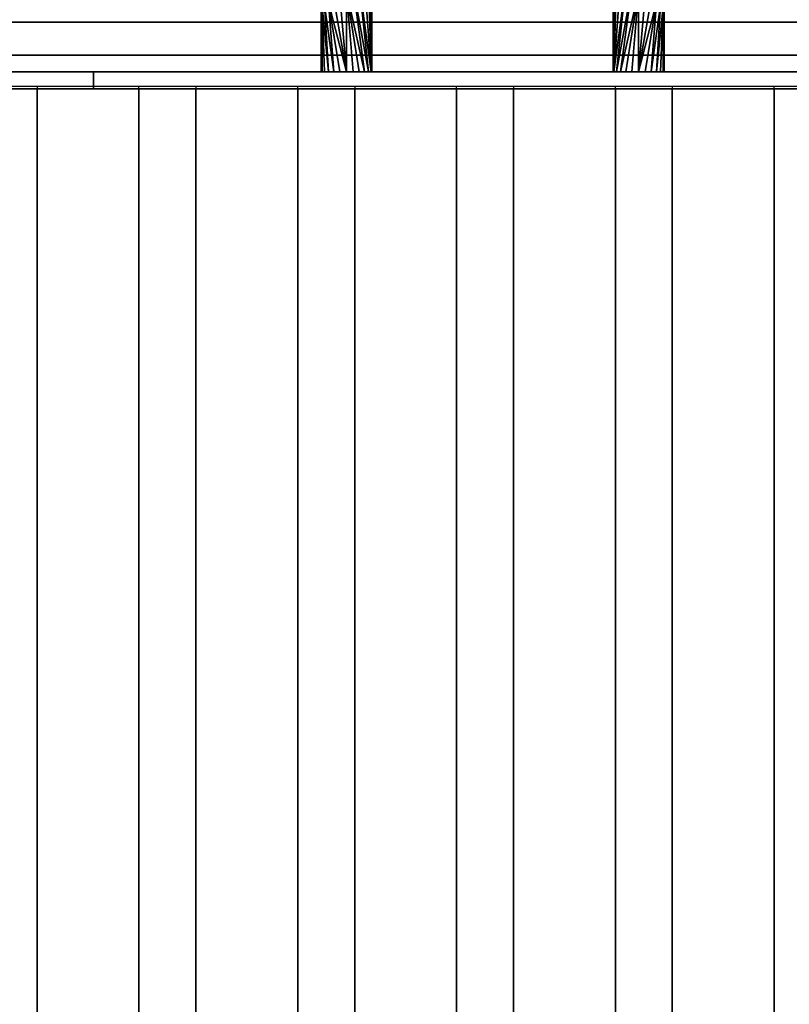
# Model space of a CAD drawing. Units: millimetres. Extents: x -1 to 1210, y -721 to 2.
# Drawn here: x 241 to 332, y -244 to -128 of the extents above; entities that cross this region are included whole.
import ezdxf

# ---------------------------------------------------------------- set-up
doc = ezdxf.new("R2010")
doc.units = ezdxf.units.MM
for name, color, linetype in [('IQ_200_3D', 1, 'Continuous'), ('IQ_204_2D', 7, 'Continuous'), ('IQ_204_3D', 7, 'Continuous')]:
    doc.layers.add(name, color=color, linetype=linetype)

msp = doc.modelspace()

# ---------------------------------------------------------------- linework, layer by layer
at = {"layer": 'IQ_200_3D'}
for points in [[(60.65, -544, 864), (1139.35, -544, 864), (1139.35, -90, 864), (60.65, -90, 864)], [(1200, -655.96, 650), (0, -655.96, 650), (0, -103.25, 650), (1200, -103.25, 650)], [(419.65, -134, 950.39), (60.65, -134, 950.39), (60.65, -132.07, 949.86), (419.65, -132.07, 949.86)], [(419.65, -136, 864), (60.65, -136, 864), (60.65, -134, 864), (419.65, -134, 864)]]:
    msp.add_3dface(points, dxfattribs=at)
for points, invisible_edges in [([(405.15, -128, 965.27), (75.15, -128, 965.27), (75.15, -128.09, 966.24), (405.15, -128.09, 966.24)], 5), ([(405.15, -128, 965.27), (405.15, -128.15, 964.31), (75.15, -128.15, 964.31), (75.15, -128, 965.27)], 8), ([(405.15, -128.09, 966.24), (75.15, -128.09, 966.24), (75.15, -128.41, 967.16), (405.15, -128.41, 967.16)], 5), ([(75.15, -128.15, 964.31), (405.15, -128.15, 964.31), (405.15, -130.03, 957.39), (75.15, -130.03, 957.39)], 4), ([(405.15, -128.41, 967.16), (75.15, -128.41, 967.16), (75.15, -128.95, 967.97), (405.15, -128.95, 967.97)], 5), ([(405.15, -128.95, 967.97), (75.15, -128.95, 967.97), (75.15, -129.66, 968.63), (405.15, -129.66, 968.63)], 5), ([(405.15, -129.66, 968.63), (75.15, -129.66, 968.63), (75.15, -130.51, 969.1), (405.15, -130.51, 969.1)], 5), ([(405.15, -130.03, 957.39), (409.65, -130.03, 957.39), (419.65, -132.07, 949.86), (60.65, -132.07, 949.86)], 10), ([(60.65, -132.07, 949.86), (70.65, -130.03, 957.39), (75.15, -130.03, 957.39), (405.15, -130.03, 957.39)], 13), ([(405.15, -130.51, 969.1), (75.15, -130.51, 969.1), (75.15, -131.45, 969.35), (405.15, -131.45, 969.35)], 5), ([(75.15, -132.43, 969.36), (405.15, -132.43, 969.36), (405.15, -131.45, 969.35), (75.15, -131.45, 969.35)], 5), ([(405.15, -132.43, 969.36), (75.15, -132.43, 969.36), (75.15, -133.38, 969.14), (405.15, -133.38, 969.14)], 5), ([(240.15, -134, 930.39), (242.74, -134, 930.73), (419.65, -134, 864), (60.65, -134, 864)], 10), ([(240.15, -134, 950.38), (60.65, -134, 950.39), (419.65, -134, 950.39)], 13), ([(405.15, -133.38, 969.14), (75.15, -133.38, 969.14), (75.15, -134.24, 968.7), (405.15, -134.24, 968.7)], 5), ([(405.15, -134.24, 968.7), (75.15, -134.24, 968.7), (75.15, -134.98, 968.06), (405.15, -134.98, 968.06)], 5), ([(242.74, -134, 950.04), (242.74, -136, 950.04), (240.15, -136, 950.38), (240.15, -134, 950.38)], 5), ([(242.74, -136, 930.73), (242.74, -134, 930.73), (240.15, -134, 930.39), (240.15, -136, 930.39)], 5), ([(419.65, -134, 950.39), (242.74, -134, 950.04), (240.15, -134, 950.38)], 13), ([(245.15, -134, 949.04), (245.15, -136, 949.04), (242.74, -136, 950.04), (242.74, -134, 950.04)], 5), ([(242.74, -134, 930.73), (242.74, -136, 930.73), (245.15, -136, 931.73), (245.15, -134, 931.73)], 5), ([(242.74, -134, 930.73), (245.15, -134, 931.73), (419.65, -134, 864)], 14), ([(245.15, -134, 949.04), (242.74, -134, 950.04), (419.65, -134, 950.39)], 14), ([(247.22, -134, 947.45), (247.22, -136, 947.45), (245.15, -136, 949.04), (245.15, -134, 949.04)], 5), ([(245.15, -134, 931.73), (245.15, -136, 931.73), (247.22, -136, 933.32), (247.22, -134, 933.32)], 5), ([(245.15, -134, 931.73), (247.22, -134, 933.32), (419.65, -134, 864)], 14), ([(247.22, -134, 947.45), (245.15, -134, 949.04), (419.65, -134, 950.39)], 14), ([(248.81, -134, 945.39), (248.81, -136, 945.39), (247.22, -136, 947.45), (247.22, -134, 947.45)], 5), ([(247.22, -134, 933.32), (247.22, -136, 933.32), (248.81, -136, 935.39), (248.81, -134, 935.39)], 5), ([(248.81, -134, 935.39), (419.65, -134, 864), (247.22, -134, 933.32)], 3), ([(248.81, -134, 945.39), (247.22, -134, 947.45), (419.65, -134, 950.39)], 14), ([(249.81, -134, 942.97), (249.81, -136, 942.97), (248.81, -136, 945.39), (248.81, -134, 945.39)], 5), ([(248.81, -134, 935.39), (248.81, -136, 935.39), (249.81, -136, 937.8), (249.81, -134, 937.8)], 5), ([(419.65, -134, 864), (248.81, -134, 935.39), (249.81, -134, 937.8), (419.65, -134, 950.39)], 5), ([(419.65, -134, 950.39), (249.81, -134, 942.97), (248.81, -134, 945.39)], 13), ([(249.81, -136, 942.97), (249.81, -134, 942.97), (250.15, -134, 940.39), (250.15, -136, 940.39)], 1), ([(249.81, -134, 937.8), (249.81, -136, 937.8), (250.15, -136, 940.39), (250.15, -134, 940.39)], 1), ([(419.65, -134, 950.39), (250.15, -134, 940.39), (249.81, -134, 942.97)], 13), ([(250.15, -134, 940.39), (419.65, -134, 950.39), (249.81, -134, 937.8)], 3), ([(405.15, -134.98, 968.06), (75.15, -134.98, 968.06), (75.15, -135.53, 967.26), (405.15, -135.53, 967.26)], 5), ([(405.15, -135.53, 967.26), (75.15, -135.53, 967.26), (75.15, -135.88, 966.35), (405.15, -135.88, 966.35)], 5), ([(419.65, -136, 864), (242.74, -136, 930.73), (240.15, -136, 930.39), (60.65, -136, 864)], 5), ([(405.15, -135.88, 966.35), (75.15, -135.88, 966.35), (75.15, -136, 965.39), (405.15, -136, 965.39)], 1), ([(240.15, -136, 950.38), (242.74, -136, 950.04), (405.15, -136, 965.39), (75.15, -136, 965.39)], 10), ([(245.15, -136, 949.04), (405.15, -136, 965.39), (242.74, -136, 950.04)], 3), ([(245.15, -136, 931.73), (242.74, -136, 930.73), (419.65, -136, 864)], 14), ([(245.15, -136, 949.04), (247.22, -136, 947.45), (405.15, -136, 965.39)], 14), ([(247.22, -136, 933.32), (245.15, -136, 931.73), (419.65, -136, 864)], 14), ([(248.81, -136, 945.39), (405.15, -136, 965.39), (247.22, -136, 947.45)], 3), ([(248.81, -136, 935.39), (247.22, -136, 933.32), (419.65, -136, 864)], 14), ([(249.81, -136, 942.97), (405.15, -136, 957.39), (405.15, -136, 965.39), (248.81, -136, 945.39)], 5), ([(419.65, -136, 864), (409.65, -136, 957.39), (405.15, -136, 957.39), (248.81, -136, 935.39)], 13), ([(405.15, -136, 957.39), (249.81, -136, 937.8), (248.81, -136, 935.39)], 13), ([(249.81, -136, 937.8), (405.15, -136, 957.39), (250.15, -136, 940.39)], 3), ([(250.15, -136, 940.39), (405.15, -136, 957.39), (249.81, -136, 942.97)], 3)]:
    msp.add_3dface(points, dxfattribs=dict(at, invisible_edges=invisible_edges))
at = {"layer": 'IQ_204_2D'}
for p, q in [((1156.19, -135.75), (43.81, -135.75)), ((243.5, -135.75), (243.5, -540.75)), ((255.5, -540.75), (255.5, -135.75)), ((262.21, -135.75), (262.21, -540.75)), ((274.21, -540.75), (274.21, -135.75)), ((280.92, -135.75), (280.92, -540.75)), ((292.92, -540.75), (292.92, -135.75)), ((299.62, -135.75), (299.62, -540.75)), ((311.62, -540.75), (311.62, -135.75)), ((318.33, -135.75), (318.33, -540.75)), ((330.33, -540.75), (330.33, -135.75))]:
    msp.add_line(p, q, dxfattribs=at)
at = {"layer": 'IQ_204_3D'}
for points in [[(243.5, -541, 864), (243.5, -136, 864), (255.5, -136, 864), (255.5, -541, 864)], [(243.5, -541, 894), (243.5, -136, 894), (243.5, -136, 864), (243.5, -541, 864)], [(255.5, -541, 864), (255.5, -136, 864), (255.5, -136, 894), (255.5, -541, 894)], [(262.21, -541, 864), (262.21, -136, 864), (274.21, -136, 864), (274.21, -541, 864)], [(262.21, -541, 894), (262.21, -136, 894), (262.21, -136, 864), (262.21, -541, 864)], [(274.21, -541, 864), (274.21, -136, 864), (274.21, -136, 894), (274.21, -541, 894)], [(280.92, -541, 864), (280.92, -136, 864), (292.92, -136, 864), (292.92, -541, 864)], [(280.92, -541, 894), (280.92, -136, 894), (280.92, -136, 864), (280.92, -541, 864)], [(292.92, -541, 864), (292.92, -136, 864), (292.92, -136, 894), (292.92, -541, 894)], [(299.62, -541, 864), (299.62, -136, 864), (311.62, -136, 864), (311.62, -541, 864)], [(299.62, -541, 894), (299.62, -136, 894), (299.62, -136, 864), (299.62, -541, 864)], [(311.62, -541, 864), (311.62, -136, 864), (311.62, -136, 894), (311.62, -541, 894)], [(318.33, -541, 864), (318.33, -136, 864), (330.33, -136, 864), (330.33, -541, 864)], [(318.33, -541, 894), (318.33, -136, 894), (318.33, -136, 864), (318.33, -541, 864)], [(330.33, -541, 864), (330.33, -136, 864), (330.33, -136, 894), (330.33, -541, 894)]]:
    msp.add_3dface(points, dxfattribs=at)
for points, invisible_edges in [([(243.71, -541, 895.55), (243.71, -136, 895.55), (243.5, -136, 894), (243.5, -541, 894)], 1), ([(255.5, -136, 864), (243.5, -136, 864), (243.5, -136, 894), (255.5, -136, 894)], 4), ([(243.5, -136, 894), (243.71, -136, 895.55), (244.31, -136, 897), (255.5, -136, 894)], 12), ([(244.31, -541, 897), (244.31, -136, 897), (243.71, -136, 895.55), (243.71, -541, 895.55)], 5), ([(245.26, -541, 898.24), (245.26, -136, 898.24), (244.31, -136, 897), (244.31, -541, 897)], 5), ([(252.5, -136, 899.2), (255.5, -136, 894), (244.31, -136, 897), (246.5, -136, 899.2)], 15), ([(244.31, -136, 897), (245.26, -136, 898.24), (246.5, -136, 899.2)], 12), ([(246.5, -541, 899.2), (246.5, -136, 899.2), (245.26, -136, 898.24), (245.26, -541, 898.24)], 5), ([(247.95, -541, 899.8), (247.95, -136, 899.8), (246.5, -136, 899.2), (246.5, -541, 899.2)], 5), ([(246.5, -136, 899.2), (247.95, -136, 899.8), (249.5, -136, 900), (252.5, -136, 899.2)], 12), ([(247.95, -136, 899.8), (247.95, -541, 899.8), (249.5, -541, 900), (249.5, -136, 900)], 5), ([(251.06, -541, 899.8), (251.06, -136, 899.8), (249.5, -136, 900), (249.5, -541, 900)], 5), ([(249.5, -136, 900), (251.06, -136, 899.8), (252.5, -136, 899.2)], 12), ([(252.5, -541, 899.2), (252.5, -136, 899.2), (251.06, -136, 899.8), (251.06, -541, 899.8)], 5), ([(253.75, -541, 898.24), (253.75, -136, 898.24), (252.5, -136, 899.2), (252.5, -541, 899.2)], 5), ([(254.7, -136, 897), (255.3, -136, 895.55), (255.5, -136, 894), (252.5, -136, 899.2)], 12), ([(253.75, -136, 898.24), (254.7, -136, 897), (252.5, -136, 899.2)], 2), ([(254.7, -541, 897), (254.7, -136, 897), (253.75, -136, 898.24), (253.75, -541, 898.24)], 5), ([(255.3, -541, 895.55), (255.3, -136, 895.55), (254.7, -136, 897), (254.7, -541, 897)], 5), ([(255.5, -541, 894), (255.5, -136, 894), (255.3, -136, 895.55), (255.3, -541, 895.55)], 4), ([(262.42, -541, 895.55), (262.42, -136, 895.55), (262.21, -136, 894), (262.21, -541, 894)], 1), ([(274.21, -136, 864), (262.21, -136, 864), (262.21, -136, 894), (274.21, -136, 894)], 4), ([(262.21, -136, 894), (262.42, -136, 895.55), (263.01, -136, 897), (274.21, -136, 894)], 12), ([(263.01, -541, 897), (263.01, -136, 897), (262.42, -136, 895.55), (262.42, -541, 895.55)], 5), ([(263.97, -541, 898.24), (263.97, -136, 898.24), (263.01, -136, 897), (263.01, -541, 897)], 5), ([(271.21, -136, 899.2), (274.21, -136, 894), (263.01, -136, 897), (265.21, -136, 899.2)], 15), ([(263.01, -136, 897), (263.97, -136, 898.24), (265.21, -136, 899.2)], 12), ([(265.21, -541, 899.2), (265.21, -136, 899.2), (263.97, -136, 898.24), (263.97, -541, 898.24)], 5), ([(266.66, -541, 899.8), (266.66, -136, 899.8), (265.21, -136, 899.2), (265.21, -541, 899.2)], 5), ([(265.21, -136, 899.2), (266.66, -136, 899.8), (268.21, -136, 900), (271.21, -136, 899.2)], 12), ([(266.66, -136, 899.8), (266.66, -541, 899.8), (268.21, -541, 900), (268.21, -136, 900)], 5), ([(269.76, -541, 899.8), (269.76, -136, 899.8), (268.21, -136, 900), (268.21, -541, 900)], 5), ([(268.21, -136, 900), (269.76, -136, 899.8), (271.21, -136, 899.2)], 12), ([(271.21, -541, 899.2), (271.21, -136, 899.2), (269.76, -136, 899.8), (269.76, -541, 899.8)], 5), ([(272.45, -541, 898.24), (272.45, -136, 898.24), (271.21, -136, 899.2), (271.21, -541, 899.2)], 5), ([(273.41, -136, 897), (274.01, -136, 895.55), (274.21, -136, 894), (271.21, -136, 899.2)], 12), ([(272.45, -136, 898.24), (273.41, -136, 897), (271.21, -136, 899.2)], 2), ([(273.41, -541, 897), (273.41, -136, 897), (272.45, -136, 898.24), (272.45, -541, 898.24)], 5), ([(274.01, -541, 895.55), (274.01, -136, 895.55), (273.41, -136, 897), (273.41, -541, 897)], 5), ([(274.21, -541, 894), (274.21, -136, 894), (274.01, -136, 895.55), (274.01, -541, 895.55)], 4), ([(281.12, -541, 895.55), (281.12, -136, 895.55), (280.92, -136, 894), (280.92, -541, 894)], 1), ([(292.92, -136, 864), (280.92, -136, 864), (280.92, -136, 894), (292.92, -136, 894)], 4), ([(280.92, -136, 894), (281.12, -136, 895.55), (281.72, -136, 897), (292.92, -136, 894)], 12), ([(281.72, -541, 897), (281.72, -136, 897), (281.12, -136, 895.55), (281.12, -541, 895.55)], 5), ([(282.67, -541, 898.24), (282.67, -136, 898.24), (281.72, -136, 897), (281.72, -541, 897)], 5), ([(289.92, -136, 899.2), (292.92, -136, 894), (281.72, -136, 897), (283.92, -136, 899.2)], 15), ([(281.72, -136, 897), (282.67, -136, 898.24), (283.92, -136, 899.2)], 12), ([(283.92, -541, 899.2), (283.92, -136, 899.2), (282.67, -136, 898.24), (282.67, -541, 898.24)], 5), ([(285.36, -541, 899.8), (285.36, -136, 899.8), (283.92, -136, 899.2), (283.92, -541, 899.2)], 5), ([(283.92, -136, 899.2), (285.36, -136, 899.8), (286.92, -136, 900), (289.92, -136, 899.2)], 12), ([(285.36, -136, 899.8), (285.36, -541, 899.8), (286.92, -541, 900), (286.92, -136, 900)], 5), ([(288.47, -541, 899.8), (288.47, -136, 899.8), (286.92, -136, 900), (286.92, -541, 900)], 5), ([(286.92, -136, 900), (288.47, -136, 899.8), (289.92, -136, 899.2)], 12), ([(289.92, -541, 899.2), (289.92, -136, 899.2), (288.47, -136, 899.8), (288.47, -541, 899.8)], 5), ([(291.16, -541, 898.24), (291.16, -136, 898.24), (289.92, -136, 899.2), (289.92, -541, 899.2)], 5), ([(292.11, -136, 897), (292.71, -136, 895.55), (292.92, -136, 894), (289.92, -136, 899.2)], 12), ([(291.16, -136, 898.24), (292.11, -136, 897), (289.92, -136, 899.2)], 2), ([(292.11, -541, 897), (292.11, -136, 897), (291.16, -136, 898.24), (291.16, -541, 898.24)], 5), ([(292.71, -541, 895.55), (292.71, -136, 895.55), (292.11, -136, 897), (292.11, -541, 897)], 5), ([(292.92, -541, 894), (292.92, -136, 894), (292.71, -136, 895.55), (292.71, -541, 895.55)], 4), ([(299.83, -541, 895.55), (299.83, -136, 895.55), (299.62, -136, 894), (299.62, -541, 894)], 1), ([(311.62, -136, 864), (299.62, -136, 864), (299.62, -136, 894), (311.62, -136, 894)], 4), ([(299.62, -136, 894), (299.83, -136, 895.55), (300.43, -136, 897), (309.87, -136, 898.24)], 12), ([(311.62, -136, 894), (299.62, -136, 894), (309.87, -136, 898.24), (310.82, -136, 897)], 11), ([(300.43, -541, 897), (300.43, -136, 897), (299.83, -136, 895.55), (299.83, -541, 895.55)], 5), ([(301.38, -541, 898.24), (301.38, -136, 898.24), (300.43, -136, 897), (300.43, -541, 897)], 5), ([(309.87, -136, 898.24), (300.43, -136, 897), (302.62, -136, 899.2), (305.62, -136, 900)], 15), ([(300.43, -136, 897), (301.38, -136, 898.24), (302.62, -136, 899.2)], 12), ([(302.62, -541, 899.2), (302.62, -136, 899.2), (301.38, -136, 898.24), (301.38, -541, 898.24)], 5), ([(304.07, -541, 899.8), (304.07, -136, 899.8), (302.62, -136, 899.2), (302.62, -541, 899.2)], 5), ([(304.07, -136, 899.8), (305.62, -136, 900), (302.62, -136, 899.2)], 2), ([(304.07, -136, 899.8), (304.07, -541, 899.8), (305.62, -541, 900), (305.62, -136, 900)], 5), ([(307.18, -541, 899.8), (307.18, -136, 899.8), (305.62, -136, 900), (305.62, -541, 900)], 5), ([(307.18, -136, 899.8), (308.62, -136, 899.2), (309.87, -136, 898.24), (305.62, -136, 900)], 4), ([(308.62, -541, 899.2), (308.62, -136, 899.2), (307.18, -136, 899.8), (307.18, -541, 899.8)], 5), ([(309.87, -541, 898.24), (309.87, -136, 898.24), (308.62, -136, 899.2), (308.62, -541, 899.2)], 5), ([(310.82, -541, 897), (310.82, -136, 897), (309.87, -136, 898.24), (309.87, -541, 898.24)], 5), ([(311.42, -541, 895.55), (311.42, -136, 895.55), (310.82, -136, 897), (310.82, -541, 897)], 5), ([(311.62, -136, 894), (310.82, -136, 897), (311.42, -136, 895.55)], 1), ([(311.62, -541, 894), (311.62, -136, 894), (311.42, -136, 895.55), (311.42, -541, 895.55)], 4), ([(318.53, -541, 895.55), (318.53, -136, 895.55), (318.33, -136, 894), (318.33, -541, 894)], 1), ([(330.33, -136, 864), (318.33, -136, 864), (318.33, -136, 894), (330.33, -136, 894)], 4), ([(318.33, -136, 894), (318.53, -136, 895.55), (319.13, -136, 897), (320.09, -136, 898.24)], 8), ([(330.33, -136, 894), (318.33, -136, 894), (321.33, -136, 899.2), (328.57, -136, 898.24)], 15), ([(318.33, -136, 894), (320.09, -136, 898.24), (321.33, -136, 899.2)], 13), ([(319.13, -541, 897), (319.13, -136, 897), (318.53, -136, 895.55), (318.53, -541, 895.55)], 5), ([(320.09, -541, 898.24), (320.09, -136, 898.24), (319.13, -136, 897), (319.13, -541, 897)], 5), ([(321.33, -541, 899.2), (321.33, -136, 899.2), (320.09, -136, 898.24), (320.09, -541, 898.24)], 5), ([(322.78, -541, 899.8), (322.78, -136, 899.8), (321.33, -136, 899.2), (321.33, -541, 899.2)], 5), ([(321.33, -136, 899.2), (322.78, -136, 899.8), (324.33, -136, 900), (328.57, -136, 898.24)], 12), ([(322.78, -136, 899.8), (322.78, -541, 899.8), (324.33, -541, 900), (324.33, -136, 900)], 5), ([(325.88, -541, 899.8), (325.88, -136, 899.8), (324.33, -136, 900), (324.33, -541, 900)], 5), ([(325.88, -136, 899.8), (327.33, -136, 899.2), (328.57, -136, 898.24), (324.33, -136, 900)], 4), ([(327.33, -541, 899.2), (327.33, -136, 899.2), (325.88, -136, 899.8), (325.88, -541, 899.8)], 5), ([(328.57, -541, 898.24), (328.57, -136, 898.24), (327.33, -136, 899.2), (327.33, -541, 899.2)], 5), ([(329.52, -541, 897), (329.52, -136, 897), (328.57, -136, 898.24), (328.57, -541, 898.24)], 5), ([(329.52, -136, 897), (330.12, -136, 895.55), (330.33, -136, 894), (328.57, -136, 898.24)], 4), ([(330.12, -541, 895.55), (330.12, -136, 895.55), (329.52, -136, 897), (329.52, -541, 897)], 5), ([(330.33, -541, 894), (330.33, -136, 894), (330.12, -136, 895.55), (330.12, -541, 895.55)], 4)]:
    msp.add_3dface(points, dxfattribs=dict(at, invisible_edges=invisible_edges))

# ---------------------------------------------------------------- meshes
mesh = msp.add_polyface(dxfattribs=at)
corners = [(279.95, -134, 897.11), (280.73, -134, 897.01), (281.45, -134, 896.71), (282.08, -134, 896.23), (282.55, -134, 895.61), (282.85, -134, 894.88), (282.95, -134, 894.11), (282.85, -134, 893.33), (282.55, -134, 892.61), (282.08, -134, 891.99), (281.45, -134, 891.51), (280.73, -134, 891.21), (279.95, -134, 891.11), (279.95, -124.54, 891.11), (280.73, -124.06, 891.21), (281.45, -123.61, 891.51), (282.08, -123.23, 891.99), (282.55, -122.93, 892.61), (282.85, -122.75, 893.33), (282.95, -122.68, 894.11), (282.85, -122.75, 894.88), (282.55, -122.93, 895.61), (282.08, -123.23, 896.23), (281.45, -123.61, 896.71), (280.73, -124.06, 897.01), (279.95, -124.54, 897.11)]
mesh.append_faces([[corners[k] for k in face] for face in [(13, 11, 12)]], dxfattribs={"vtx0": -1})
mesh.append_faces([[corners[k] for k in face] for face in [(15, 8, 14), (16, 7, 15), (18, 6, 17), (11, 13, 10), (10, 13, 9), (22, 5, 21), (3, 25, 2), (20, 6, 19)]], dxfattribs={"vtx0": -1, "vtx1": -1})
mesh.append_faces([[corners[k] for k in face] for face in [(9, 13, 14), (15, 7, 8), (6, 20, 21), (4, 23, 24), (3, 24, 25), (23, 4, 5)]], dxfattribs={"vtx0": -1, "vtx2": -1})
mesh.append_faces([[corners[k] for k in face] for face in [(0, 1, 25)]], dxfattribs={"vtx1": -1})
mesh.append_faces([[corners[k] for k in face] for face in [(6, 7, 17), (16, 17, 7), (8, 9, 14), (18, 19, 6), (22, 23, 5), (5, 6, 21), (1, 2, 25), (3, 4, 24)]], dxfattribs={"vtx1": -1, "vtx2": -1})
mesh = msp.add_polyface(dxfattribs=at)
corners = [(314.35, -134, 891.11), (313.57, -134, 891.21), (312.85, -134, 891.51), (312.23, -134, 891.99), (311.75, -134, 892.61), (311.45, -134, 893.33), (311.35, -134, 894.11), (311.45, -134, 894.88), (311.75, -134, 895.61), (312.23, -134, 896.23), (312.85, -134, 896.71), (313.57, -134, 897.01), (314.35, -134, 897.11), (314.35, -124.54, 897.11), (313.57, -124.06, 897.01), (312.85, -123.61, 896.71), (312.23, -123.23, 896.23), (311.75, -122.93, 895.61), (311.45, -122.75, 894.88), (311.35, -122.68, 894.11), (311.45, -122.75, 893.33), (311.75, -122.93, 892.61), (312.23, -123.23, 891.99), (312.85, -123.61, 891.51), (313.57, -124.06, 891.21), (314.35, -124.54, 891.11)]
mesh.append_faces([[corners[k] for k in face] for face in [(13, 11, 12)]], dxfattribs={"vtx0": -1})
mesh.append_faces([[corners[k] for k in face] for face in [(15, 8, 14), (16, 7, 15), (18, 6, 17), (11, 13, 10), (10, 13, 9), (22, 5, 21), (3, 25, 2), (20, 6, 19)]], dxfattribs={"vtx0": -1, "vtx1": -1})
mesh.append_faces([[corners[k] for k in face] for face in [(9, 13, 14), (15, 7, 8), (6, 20, 21), (4, 23, 24), (3, 24, 25), (23, 4, 5)]], dxfattribs={"vtx0": -1, "vtx2": -1})
mesh.append_faces([[corners[k] for k in face] for face in [(0, 1, 25)]], dxfattribs={"vtx1": -1})
mesh.append_faces([[corners[k] for k in face] for face in [(6, 7, 17), (16, 17, 7), (8, 9, 14), (18, 19, 6), (22, 23, 5), (5, 6, 21), (1, 2, 25), (3, 4, 24)]], dxfattribs={"vtx1": -1, "vtx2": -1})
mesh = msp.add_polyface(dxfattribs=at)
corners = [(279.95, -134, 891.11), (279.18, -134, 891.21), (278.45, -134, 891.51), (277.83, -134, 891.99), (277.36, -134, 892.61), (277.06, -134, 893.33), (276.95, -134, 894.11), (277.06, -134, 894.88), (277.36, -134, 895.61), (277.83, -134, 896.23), (278.45, -134, 896.71), (279.18, -134, 897.01), (279.95, -134, 897.11), (279.95, -124.54, 897.11), (279.18, -125.02, 897.01), (278.45, -125.47, 896.71), (277.83, -125.85, 896.23), (277.36, -126.14, 895.61), (277.06, -126.33, 894.88), (276.95, -126.39, 894.11), (277.06, -126.33, 893.33), (277.36, -126.14, 892.61), (277.83, -125.85, 891.99), (278.45, -125.47, 891.51), (279.18, -125.02, 891.21), (279.95, -124.54, 891.11)]
mesh.append_faces([[corners[k] for k in face] for face in [(9, 18, 8), (3, 21, 2)]], dxfattribs={"vtx0": -1, "vtx1": -1})
mesh.append_faces([[corners[k] for k in face] for face in [(16, 10, 11), (19, 6, 7, 18), (20, 4, 5)]], dxfattribs={"vtx0": -1, "vtx2": -1})
mesh.append_faces([[corners[k] for k in face] for face in [(13, 14, 12)]], dxfattribs={"vtx1": -1})
mesh.append_faces([[corners[k] for k in face] for face in [(14, 15, 12), (17, 18, 9), (16, 17, 10), (15, 16, 12), (11, 12, 16), (7, 8, 18), (9, 10, 17), (21, 22, 2), (20, 21, 3), (23, 24, 0), (22, 23, 0), (1, 2, 22), (3, 4, 20), (0, 1, 22)]], dxfattribs={"vtx1": -1, "vtx2": -1})
mesh.append_faces([[corners[k] for k in face] for face in [(5, 6, 19, 20)]], dxfattribs={"vtx1": -1, "vtx3": -1})
mesh.append_faces([[corners[k] for k in face] for face in [(24, 25, 0)]], dxfattribs={"vtx2": -1})
mesh = msp.add_polyface(dxfattribs=at)
corners = [(314.35, -134, 897.11), (315.13, -134, 897.01), (315.85, -134, 896.71), (316.47, -134, 896.23), (316.95, -134, 895.61), (317.25, -134, 894.88), (317.35, -134, 894.11), (317.25, -134, 893.33), (316.95, -134, 892.61), (316.47, -134, 891.99), (315.85, -134, 891.51), (315.13, -134, 891.21), (314.35, -134, 891.11), (314.35, -124.54, 891.11), (315.13, -125.02, 891.21), (315.85, -125.47, 891.51), (316.47, -125.85, 891.99), (316.95, -126.14, 892.61), (317.25, -126.33, 893.33), (317.35, -126.39, 894.11), (317.25, -126.33, 894.88), (316.95, -126.14, 895.61), (316.47, -125.85, 896.23), (315.85, -125.47, 896.71), (315.13, -125.02, 897.01), (314.35, -124.54, 897.11)]
mesh.append_faces([[corners[k] for k in face] for face in [(9, 18, 8), (3, 21, 2)]], dxfattribs={"vtx0": -1, "vtx1": -1})
mesh.append_faces([[corners[k] for k in face] for face in [(16, 10, 11), (19, 6, 7, 18), (20, 4, 5)]], dxfattribs={"vtx0": -1, "vtx2": -1})
mesh.append_faces([[corners[k] for k in face] for face in [(13, 14, 12)]], dxfattribs={"vtx1": -1})
mesh.append_faces([[corners[k] for k in face] for face in [(14, 15, 12), (17, 18, 9), (16, 17, 10), (15, 16, 12), (11, 12, 16), (7, 8, 18), (9, 10, 17), (21, 22, 2), (20, 21, 3), (23, 24, 0), (22, 23, 0), (1, 2, 22), (3, 4, 20), (0, 1, 22)]], dxfattribs={"vtx1": -1, "vtx2": -1})
mesh.append_faces([[corners[k] for k in face] for face in [(5, 6, 19, 20)]], dxfattribs={"vtx1": -1, "vtx3": -1})
mesh.append_faces([[corners[k] for k in face] for face in [(24, 25, 0)]], dxfattribs={"vtx2": -1})
mesh = msp.add_polyface(dxfattribs=at)
corners = [(279.95, -134, 891.11), (280.73, -134, 891.21), (281.45, -134, 891.51), (282.08, -134, 891.99), (282.55, -134, 892.61), (282.85, -134, 893.33), (282.95, -134, 894.11), (282.85, -134, 894.88), (282.55, -134, 895.61), (282.08, -134, 896.23), (281.45, -134, 896.71), (280.73, -134, 897.01), (279.95, -134, 897.11), (279.18, -134, 897.01), (278.45, -134, 896.71), (277.83, -134, 896.23), (277.36, -134, 895.61), (277.06, -134, 894.88), (276.95, -134, 894.11), (277.06, -134, 893.33), (277.36, -134, 892.61), (277.83, -134, 891.99), (278.45, -134, 891.51), (279.18, -134, 891.21)]
mesh.append_faces([[corners[k] for k in face] for face in [(14, 12, 13)]], dxfattribs={"vtx0": -1})
mesh.append_faces([[corners[k] for k in face] for face in [(22, 18, 20, 21), (16, 12, 14, 15)]], dxfattribs={"vtx0": -1, "vtx1": -1})
mesh.append_faces([[corners[k] for k in face] for face in [(22, 4, 11, 16)]], dxfattribs={"vtx0": -1, "vtx1": -1, "vtx2": -1, "vtx3": -1})
mesh.append_faces([[corners[k] for k in face] for face in [(19, 20, 18)]], dxfattribs={"vtx1": -1})
mesh.append_faces([[corners[k] for k in face] for face in [(0, 1, 4), (11, 12, 16)]], dxfattribs={"vtx1": -1, "vtx2": -1})
mesh.append_faces([[corners[k] for k in face] for face in [(7, 8, 9, 6)]], dxfattribs={"vtx2": -1})
mesh.append_faces([[corners[k] for k in face] for face in [(22, 23, 0, 4), (4, 5, 6, 9), (16, 17, 18, 22), (9, 10, 11, 4)]], dxfattribs={"vtx2": -1, "vtx3": -1})
mesh.append_faces([[corners[k] for k in face] for face in [(1, 2, 3, 4)]], dxfattribs={"vtx3": -1})
mesh = msp.add_polyface(dxfattribs=at)
corners = [(314.35, -134, 897.11), (313.57, -134, 897.01), (312.85, -134, 896.71), (312.23, -134, 896.23), (311.75, -134, 895.61), (311.45, -134, 894.88), (311.35, -134, 894.11), (311.45, -134, 893.33), (311.75, -134, 892.61), (312.23, -134, 891.99), (312.85, -134, 891.51), (313.57, -134, 891.21), (314.35, -134, 891.11), (315.13, -134, 891.21), (315.85, -134, 891.51), (316.47, -134, 891.99), (316.95, -134, 892.61), (317.25, -134, 893.33), (317.35, -134, 894.11), (317.25, -134, 894.88), (316.95, -134, 895.61), (316.47, -134, 896.23), (315.85, -134, 896.71), (315.13, -134, 897.01)]
mesh.append_faces([[corners[k] for k in face] for face in [(22, 19, 20, 21), (19, 17, 18)]], dxfattribs={"vtx0": -1})
mesh.append_faces([[corners[k] for k in face] for face in [(14, 17, 10)]], dxfattribs={"vtx0": -1, "vtx1": -1, "vtx2": -1})
mesh.append_faces([[corners[k] for k in face] for face in [(7, 10, 17, 5), (19, 22, 5, 17)]], dxfattribs={"vtx0": -1, "vtx1": -1, "vtx2": -1, "vtx3": -1})
mesh.append_faces([[corners[k] for k in face] for face in [(1, 3, 4, 0)]], dxfattribs={"vtx0": -1, "vtx2": -1})
mesh.append_faces([[corners[k] for k in face] for face in [(11, 12, 10), (2, 3, 1)]], dxfattribs={"vtx1": -1})
mesh.append_faces([[corners[k] for k in face] for face in [(4, 5, 22, 0)]], dxfattribs={"vtx1": -1, "vtx2": -1, "vtx3": -1})
mesh.append_faces([[corners[k] for k in face] for face in [(8, 9, 10, 7), (5, 6, 7), (22, 23, 0)]], dxfattribs={"vtx2": -1})
mesh.append_faces([[corners[k] for k in face] for face in [(12, 13, 14, 10)]], dxfattribs={"vtx2": -1, "vtx3": -1})
mesh.append_faces([[corners[k] for k in face] for face in [(14, 15, 16, 17)]], dxfattribs={"vtx3": -1})

doc.saveas('drawing.dxf')
